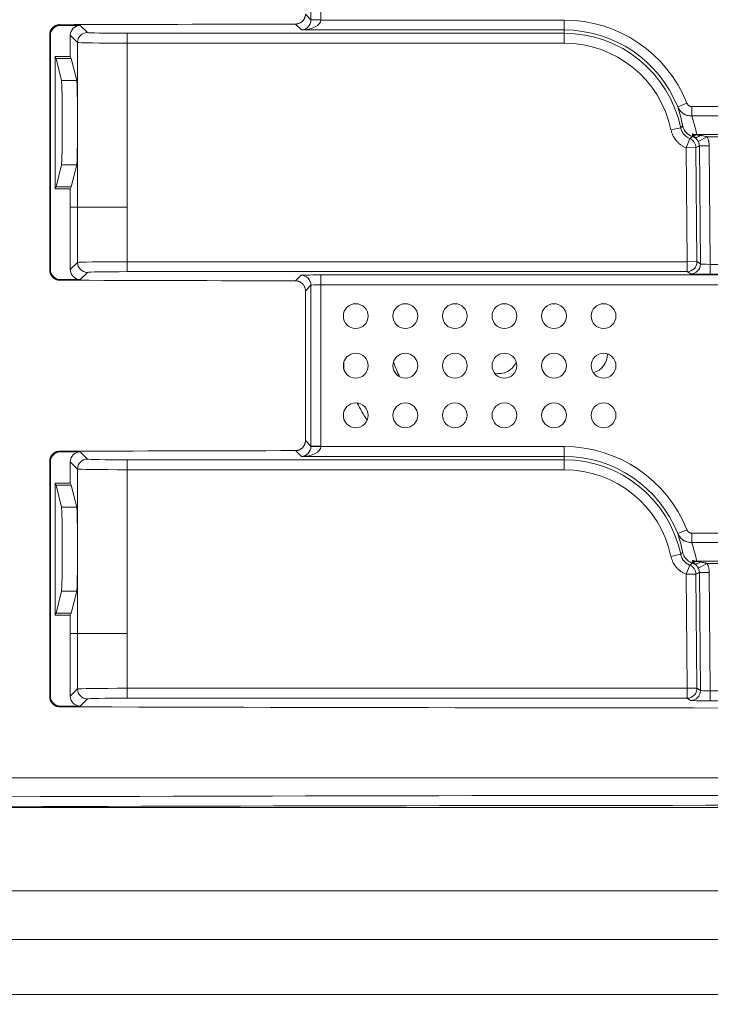
# Model space of a CAD drawing. Units: millimetres. Extents: x 0 to 841, y 0 to 594.
# Drawn here: x 105 to 174, y 351 to 450 of the extents above; entities that cross this region are included whole.
import ezdxf

# ---------------------------------------------------------------- set-up
doc = ezdxf.new("R2010")
doc.units = ezdxf.units.MM
doc.header["$LTSCALE"] = 0.2
doc.layers.add('1', color=7, linetype='Continuous', true_color=0xffffff)
doc.styles.add('Arial', font='arial.ttf')
doc.dimstyles.get("Standard").update_dxf_attribs({"dimtxt": 0.18, "dimasz": 0.18, "dimexe": 0.18, "dimexo": 0.0625, "dimgap": 0.09, "dimtad": 0, "dimtih": 1, "dimtoh": 1, "dimdec": 4, "dimzin": 0, "dimdsep": 46, "dimtxsty": 'Standard', "dimcen": 0.09, "dimadec": 0, "dimazin": 0, "dimtfac": 1, "dimtdec": 4, "dimtofl": 0, "dimtmove": 0, "dimatfit": 3, "dimfxl": 0, "dimtolj": 1, "dimtzin": 0, "dimarcsym": 0})

# ---------------------------------------------------------------- blocks, each defined once
blk = doc.blocks.new('_U2')
at = {"layer": '1', "color": 1, "lineweight": 13}
for p, q in [((60.827, 374.01), (60.827, 351.185)), ((543.827, 374.01), (543.827, 351.185)), ((543.827, 352.185), (60.827, 352.185))]:
    blk.add_line(p, q, dxfattribs=at)
at = {"layer": '1', "color": 1, "lineweight": 18}
for points in [[(60.827, 352.185), (63.827, 352.989), (63.827, 351.381)], [(543.827, 352.185), (540.827, 351.381), (540.827, 352.989)]]:
    blk.add_solid(points, dxfattribs=at)
at = {"layer": '1', "color": 7, "linetype": 'Continuous', "lineweight": 13, "insert": (299.671, 352.808), "char_height": 2.5, "attachment_point": 7, "line_spacing_factor": 1.047437, "style": 'Arial'}
blk.add_mtext('\\fArial|b0|i0;\\W1.0000;483', dxfattribs=at)
blk = doc.blocks.new('_U7')
at = {"layer": '1', "color": 1, "lineweight": 13}
for p, q in [((75.327, 386.06), (75.327, 361.641)), ((529.327, 386.06), (529.327, 361.641)), ((75.327, 362.641), (529.327, 362.641))]:
    blk.add_line(p, q, dxfattribs=at)
at = {"layer": '1', "color": 1, "lineweight": 18}
for points in [[(75.327, 362.641), (78.327, 363.445), (78.327, 361.837)], [(529.327, 362.641), (526.327, 361.837), (526.327, 363.445)]]:
    blk.add_solid(points, dxfattribs=at)
at = {"layer": '1', "color": 7, "linetype": 'Continuous', "lineweight": 13, "insert": (299.671, 363.263), "char_height": 2.5, "attachment_point": 7, "line_spacing_factor": 1.047437, "style": 'Arial'}
blk.add_mtext('\\fArial|b0|i0;\\W1.0000;454', dxfattribs=at)
blk = doc.blocks.new('_U8')
at = {"layer": '1', "color": 1, "lineweight": 13}
for p, q in [((68.827, 404.71), (68.827, 356.707)), ((535.827, 404.71), (535.827, 356.707)), ((68.827, 357.707), (535.827, 357.707))]:
    blk.add_line(p, q, dxfattribs=at)
at = {"layer": '1', "color": 1, "lineweight": 18}
for points in [[(68.827, 357.707), (71.827, 358.511), (71.827, 356.903)], [(535.827, 357.707), (532.827, 356.903), (532.827, 358.511)]]:
    blk.add_solid(points, dxfattribs=at)
at = {"layer": '1', "color": 7, "linetype": 'Continuous', "lineweight": 13, "insert": (299.671, 358.329), "char_height": 2.5, "attachment_point": 7, "line_spacing_factor": 1.047437, "style": 'Arial'}
blk.add_mtext('\\fArial|b0|i0;\\W1.0000;467', dxfattribs=at)

msp = doc.modelspace()

# ---------------------------------------------------------------- linework, layer by layer
at = {"layer": '1', "color": 7, "linetype": 'Continuous', "lineweight": 13}
for p, q in [((133.91, 450.443), (133.91, 466.676)), ((134.909, 466.71), (134.909, 450.443)), ((133.347, 451.006), (133.91, 450.443)), ((108.556, 449.942), (108.627, 449.871)), ((110.632, 449.871), (111.358, 449.145)), ((132.944, 449.409), (132.349, 450.004)), ((133.909, 450.426), (134.909, 450.409)), ((133.91, 450.443), (134.909, 450.443)), ((134.909, 450.409), (159.453, 450.409)), ((159.453, 449.409), (159.453, 450.409)), ((107.627, 448.871), (107.559, 448.939)), ((110.358, 448.145), (109.632, 448.871)), ((115.357, 449.077), (115.357, 448.077)), ((115.357, 449.077), (159.453, 449.077)), ((159.453, 449.409), (132.944, 449.409)), ((159.453, 449.409), (159.453, 449.077)), ((159.453, 449.077), (159.453, 448.077)), ((110.358, 431.56), (110.358, 448.145)), ((159.453, 448.077), (115.357, 448.077)), ((115.357, 448.077), (115.357, 431.56)), ((108.744, 444.299), (110.286, 444.299)), ((170.917, 441.653), (171.845, 442.025)), ((172.329, 441.682), (215.524, 441.682)), ((172.329, 440.742), (172.329, 441.682)), ((215.524, 440.742), (172.329, 440.742)), ((171.21, 439.549), (170.232, 439.342)), ((172.83, 438.837), (172.83, 438.858)), ((172.83, 438.858), (192.23, 438.858)), ((171.752, 437.538), (172.122, 438.467)), ((172.983, 438.166), (173.872, 438.623)), ((192.227, 438.623), (173.872, 438.623)), ((171.752, 437.538), (172.752, 437.547)), ((171.856, 426.042), (171.752, 437.538)), ((172.752, 437.547), (172.855, 426.051)), ((173.093, 437.718), (174.093, 437.727)), ((173.2, 425.823), (173.093, 437.718)), ((174.093, 437.727), (174.201, 425.78)), ((108.744, 435.82), (110.286, 435.82)), ((110.361, 425.974), (110.361, 431.56)), ((115.36, 431.56), (115.36, 426.042)), ((109.632, 425.248), (110.361, 425.974)), ((115.36, 426.042), (171.856, 426.042)), ((115.36, 425.042), (115.36, 426.042)), ((171.856, 426.042), (172.855, 426.051)), ((171.856, 425.042), (171.856, 426.042)), ((172.855, 426.051), (173.2, 425.823)), ((107.559, 425.18), (107.627, 425.248)), ((111.36, 424.974), (110.632, 424.248)), ((171.856, 425.042), (115.36, 425.042)), ((172.201, 424.815), (171.856, 425.042)), ((174.201, 425.78), (213.653, 425.78)), ((174.201, 424.781), (174.201, 425.78)), ((108.627, 424.248), (108.556, 424.177)), ((132.349, 424.115), (132.91, 424.676)), ((134.909, 423.71), (134.909, 424.71)), ((134.909, 424.71), (252.944, 424.71)), ((213.653, 424.781), (174.201, 424.781)), ((133.91, 423.676), (133.347, 423.113)), ((133.91, 407.443), (133.91, 423.676)), ((252.944, 423.71), (134.909, 423.71)), ((134.909, 423.71), (134.909, 407.443)), ((133.347, 408.006), (133.91, 407.443)), ((132.944, 406.409), (132.349, 407.004)), ((133.909, 407.426), (134.909, 407.409)), ((133.91, 407.443), (134.909, 407.443)), ((134.909, 407.409), (159.453, 407.409)), ((159.453, 407.409), (159.453, 406.409)), ((108.556, 406.942), (108.627, 406.871)), ((110.632, 406.871), (111.358, 406.145)), ((115.357, 406.077), (115.357, 405.077)), ((115.357, 406.077), (159.453, 406.077)), ((159.453, 406.409), (132.944, 406.409)), ((159.453, 406.409), (159.453, 406.077)), ((159.453, 406.077), (159.453, 405.077)), ((107.627, 405.871), (107.559, 405.939)), ((110.358, 405.145), (109.632, 405.871)), ((110.358, 388.56), (110.358, 405.145)), ((159.453, 405.077), (115.357, 405.077)), ((115.357, 405.077), (115.357, 388.56)), ((108.744, 401.299), (110.286, 401.299)), ((171.845, 399.025), (170.917, 398.653)), ((172.329, 398.682), (172.329, 397.742)), ((172.329, 398.682), (215.524, 398.682)), ((215.524, 397.742), (172.329, 397.742)), ((171.21, 396.549), (170.232, 396.342)), ((171.752, 394.538), (172.122, 395.467)), ((172.83, 395.837), (172.83, 395.858)), ((172.83, 395.858), (192.23, 395.858)), ((172.983, 395.166), (173.872, 395.623)), ((192.227, 395.623), (173.872, 395.623)), ((171.752, 394.538), (172.752, 394.547)), ((171.856, 383.042), (171.752, 394.538)), ((172.752, 394.547), (172.855, 383.051)), ((173.093, 394.718), (174.093, 394.727)), ((173.2, 382.823), (173.093, 394.718)), ((174.093, 394.727), (174.201, 382.78)), ((108.744, 392.82), (110.286, 392.82)), ((110.361, 382.974), (110.361, 388.56)), ((115.36, 388.56), (115.36, 383.042)), ((107.559, 382.18), (107.627, 382.248)), ((109.632, 382.248), (110.361, 382.974)), ((115.36, 383.042), (171.856, 383.042)), ((115.36, 382.042), (115.36, 383.042)), ((171.856, 383.042), (172.855, 383.051)), ((171.856, 382.042), (171.856, 383.042)), ((172.855, 383.051), (173.2, 382.823)), ((174.201, 382.78), (213.653, 382.78)), ((174.201, 382.78), (174.201, 381.781)), ((108.627, 381.248), (108.556, 381.177)), ((111.36, 381.974), (110.632, 381.248)), ((171.856, 382.042), (115.36, 382.042)), ((172.201, 381.815), (171.856, 382.042)), ((213.653, 381.781), (174.201, 381.781))]:
    msp.add_line(p, q, dxfattribs=at)
at = {"layer": '1', "color": 3, "linetype": 'Continuous', "lineweight": 18}
for p, q in [((110.632, 449.871), (108.627, 449.871)), ((107.559, 448.939), (107.559, 425.18)), ((107.627, 448.871), (107.627, 425.248)), ((109.632, 446.72), (109.632, 448.871)), ((108.089, 446.72), (108.189, 446.52)), ((108.089, 446.72), (108.089, 433.399)), ((108.089, 446.72), (109.632, 446.72)), ((109.732, 446.52), (109.632, 446.72)), ((108.189, 446.52), (108.744, 444.299)), ((108.189, 446.52), (109.732, 446.52)), ((110.286, 444.299), (109.732, 446.52)), ((108.744, 435.82), (108.189, 433.599)), ((109.732, 433.599), (110.286, 435.82)), ((108.189, 433.599), (108.089, 433.399)), ((109.632, 433.399), (108.089, 433.399)), ((108.189, 433.599), (109.732, 433.599)), ((109.632, 433.399), (109.732, 433.599)), ((109.632, 431.56), (109.632, 433.399)), ((109.632, 425.248), (109.632, 431.56)), ((110.632, 424.248), (108.627, 424.248)), ((133.347, 408.006), (133.347, 423.113)), ((110.632, 406.871), (108.627, 406.871)), ((107.559, 405.939), (107.559, 382.18)), ((107.627, 405.871), (107.627, 382.248)), ((109.632, 403.72), (109.632, 405.871)), ((108.089, 403.72), (108.189, 403.52)), ((108.089, 403.72), (108.089, 390.399)), ((108.089, 403.72), (109.632, 403.72)), ((108.189, 403.52), (108.744, 401.299)), ((108.189, 403.52), (109.732, 403.52)), ((109.732, 403.52), (109.632, 403.72)), ((110.286, 401.299), (109.732, 403.52)), ((108.744, 392.82), (108.189, 390.599)), ((109.732, 390.599), (110.286, 392.82)), ((108.189, 390.599), (108.089, 390.399)), ((109.632, 390.399), (108.089, 390.399)), ((108.189, 390.599), (109.732, 390.599)), ((109.632, 390.399), (109.732, 390.599)), ((109.632, 388.56), (109.632, 390.399)), ((109.632, 382.248), (109.632, 388.56)), ((110.632, 381.248), (108.627, 381.248)), ((97.327, 374.01), (507.326, 374.01)), ((86.927, 371.01), (300.927, 371.01))]:
    msp.add_line(p, q, dxfattribs=at)
for centre in [(138.427, 420.56), (143.427, 420.56), (148.427, 420.56), (153.427, 420.56), (158.427, 420.56), (163.427, 420.56), (138.427, 415.56), (143.427, 415.56), (148.427, 415.56), (153.427, 415.56), (158.427, 415.56), (163.427, 415.56), (138.427, 410.56), (143.427, 410.56), (148.427, 410.56), (153.427, 410.56), (158.427, 410.56), (163.427, 410.56)]:
    msp.add_circle(centre, 1.25, dxfattribs=at)
at = {"layer": '1', "color": 7, "linetype": 'Continuous', "lineweight": 13}
for centre, radius, start in [((159.453, 437.06), 13.349, 21.83723), ((159.453, 437.06), 12.017, 11.95736), ((159.453, 437.06), 11.017, 11.95736), ((159.453, 394.06), 13.349, 21.83723), ((159.453, 394.06), 12.017, 11.95736), ((159.453, 394.06), 11.017, 11.95736)]:
    msp.add_arc(centre, radius, start, 90, dxfattribs=at)
at = {"layer": '1', "color": 3, "linetype": 'Continuous', "lineweight": 18}
for centre, radius, start, end in [((159.453, 437.06), 12.349, 21.83723, 90), ((139.709, 415.614), 2.5, 173.2527, 191.65207), ((157.327, 421.26), 16, 199.41414, 205.18074), ((152.827, 416.76), 2, 258.71627, 334.41751), ((161.827, 416.76), 2, 286.71187, 359.55563), ((157.327, 421.26), 21, 206.77187, 212.25977), ((159.453, 394.06), 12.349, 21.83723, 90)]:
    msp.add_arc(centre, radius, start, end, dxfattribs=at)
for centre, major_axis, ratio, start_param, end_param in [((108.627, 448.871), (-0.707, 0.707), 0.999695, 5.497939, 7.068431), ((193.927, 441.394), (497.067, 0), 0.017455, 1.694997, 1.743401), ((110.632, 448.871), (-0.707, 0.707), 0.999695, 5.497939, 7.068431), ((108.738, 440.06), (0, 4.25), 0.017455, 3.211406, 6.213372), ((110.281, 440.06), (0, 4.25), 0.017455, 3.211406, 6.213372), ((108.627, 425.248), (-0.707, -0.707), 0.999695, 5.497939, 7.068431), ((110.632, 425.248), (0.709, 0.706), 0.999694, 2.358254, 3.928745), ((193.927, 432.725), (497.067, 0), 0.017455, 4.539784, 4.588188), ((193.927, 398.394), (497.067, 0), 0.017455, 1.694997, 1.743401), ((108.627, 405.871), (-0.707, 0.707), 0.999695, 5.497939, 7.068431), ((110.632, 405.871), (-0.707, 0.707), 0.999695, 5.497939, 7.068431), ((108.738, 397.06), (0, 4.25), 0.017455, 3.211406, 6.213372), ((110.281, 397.06), (0, 4.25), 0.017455, 3.211406, 6.213372), ((108.627, 382.248), (-0.707, -0.707), 0.999695, 5.497939, 7.068431), ((110.632, 382.248), (0.709, 0.706), 0.999694, 2.358254, 3.928745), ((193.927, 389.725), (497.067, 0), 0.017455, 4.539784, 4.884994)]:
    msp.add_ellipse(centre, major_axis=major_axis, ratio=ratio, start_param=start_param, end_param=end_param, dxfattribs=at)
at = {"layer": '1', "color": 7, "linetype": 'Continuous', "lineweight": 13}
for centre, major_axis, ratio, start_param, end_param in [((132.944, 450.409), (0.379, 0.933), 0.951631, 3.545304, 5.098647), ((132.944, 450.409), (1.965, 0.024), 0.508671, 4.706295, 6.259638), ((132.909, 450.444), (-0.735, 0.68), 0.999083, 3.871173, 3.888321), ((132.909, 450.444), (1.415, -1.415), 0.999695, 0.768097, 0.785246), ((111.358, 448.145), (-0.707, -0.707), 0.999695, 3.927143, 5.497635), ((115.357, 449.147), (4, 0), 0.017455, 3.159046, 4.712389), ((115.357, 448.147), (5, 0), 0.013964, 3.159046, 4.712389), ((159.453, 436.304), (0, 13.633), 0.998849, 4.900845, 5.043999), ((172.83, 439.695), (0.685, 0.728), 0.752708, 3.622558, 4.037681), ((171.752, 437.538), (0.436, -0.9), 0.999578, 1.129268, 2.311647), ((115.36, 425.972), (5, 0), 0.013964, 1.570796, 3.124073), ((111.36, 425.974), (-0.706, 0.708), 0.999694, 0.787458, 2.357948), ((171.856, 426.042), (0.551, 0.835), 0.999498, 3.725261, 5.304607), ((172.201, 425.814), (0.551, 0.835), 0.999498, 3.725261, 5.304607), ((174.2, 425.815), (-1, 0.009), 0.0349, 0.026909, 1.571426), ((115.36, 424.973), (4, 0), 0.017455, 1.570796, 3.124073), ((134.909, 424.675), (2, 0), 0.017455, 1.570796, 3.124139), ((132.91, 423.676), (0.707, -0.707), 0.999695, 0.78555, 2.356042), ((174.2, 424.815), (-2, 0), 0.017454, 0.026436, 1.570954), ((134.909, 423.675), (1, 0), 0.03491, 1.570796, 3.124139), ((132.944, 407.409), (0.379, 0.933), 0.951631, 3.545304, 5.098647), ((132.944, 407.409), (1.965, 0.024), 0.508671, 4.706295, 6.259638), ((132.909, 407.444), (-0.68, 0.734), 0.999086, 3.947858, 3.965008), ((132.909, 407.444), (1.415, -1.415), 0.999695, 0.768097, 0.785246), ((111.358, 405.145), (-0.707, -0.707), 0.999695, 3.927143, 5.497635), ((115.357, 406.147), (4, 0), 0.017455, 3.159046, 4.712389), ((115.357, 405.147), (5, 0), 0.013964, 3.159046, 4.712389), ((159.453, 393.304), (0, 13.633), 0.998849, 4.900845, 5.043999), ((171.752, 394.538), (0.436, -0.9), 0.999578, 1.129268, 2.311647), ((172.83, 396.695), (0.685, 0.728), 0.752708, 3.622558, 4.037681), ((115.36, 382.972), (5, 0), 0.013964, 1.570796, 3.124073), ((111.36, 382.974), (-0.706, 0.708), 0.999694, 0.787458, 2.357948), ((171.856, 383.042), (0.551, 0.835), 0.999498, 3.725261, 5.304607), ((172.201, 382.814), (0.551, 0.835), 0.999498, 3.725261, 5.304607), ((174.2, 382.815), (-1, 0.009), 0.0349, 0.026909, 1.571426), ((115.36, 381.973), (4, 0), 0.017455, 1.570796, 3.124073), ((174.2, 381.815), (-2, 0), 0.017454, 0.026436, 1.570954), ((193.927, 363.594), (497.067, 0), 0.01742, 1.353391, 1.788201), ((193.927, 362.594), (496.067, 0), 0.017455, 1.353391, 1.788201)]:
    msp.add_ellipse(centre, major_axis=major_axis, ratio=ratio, start_param=start_param, end_param=end_param, dxfattribs=at)
at = {"layer": '1', "color": 3, "linetype": 'Continuous', "lineweight": 18}
for points, knots in [([(132.349, 450.004), (132.415, 450.004), (132.479, 450.011), (132.575, 450.03), (132.606, 450.038), (132.669, 450.057), (132.7, 450.068), (132.79, 450.106), (132.848, 450.136), (132.915, 450.182), (132.929, 450.191), (132.955, 450.21), (132.968, 450.221), (133.006, 450.252), (133.03, 450.274), (133.099, 450.343), (133.141, 450.393), (133.186, 450.462), (133.195, 450.476), (133.212, 450.504), (133.237, 450.547), (133.272, 450.621), (133.294, 450.682), (133.308, 450.729), (133.312, 450.745), (133.32, 450.777), (133.324, 450.793), (133.34, 450.874), (133.347, 450.94), (133.347, 451.006)], [0, 0, 0, 0, 0.125, 0.125, 0.1875, 0.1875, 0.25, 0.25, 0.375, 0.375, 0.40625, 0.40625, 0.4375, 0.4375, 0.5, 0.5, 0.625, 0.625, 0.65625, 0.65625, 0.6875, 0.75, 0.8125, 0.8125, 0.84375, 0.84375, 0.875, 0.875, 1, 1, 1, 1]), ([(107.559, 448.939), (107.559, 449.005), (107.566, 449.071), (107.585, 449.167), (107.593, 449.199), (107.607, 449.246), (107.612, 449.262), (107.624, 449.293), (107.63, 449.309), (107.661, 449.385), (107.692, 449.442), (107.737, 449.51), (107.747, 449.524), (107.766, 449.55), (107.777, 449.563), (107.808, 449.601), (107.83, 449.626), (107.899, 449.695), (107.949, 449.736), (108.017, 449.782), (108.031, 449.791), (108.059, 449.807), (108.102, 449.832), (108.175, 449.866), (108.236, 449.888), (108.282, 449.903), (108.298, 449.907), (108.33, 449.915), (108.346, 449.919), (108.426, 449.935), (108.49, 449.942), (108.556, 449.942)], [0, 0, 0, 0, 0.125, 0.125, 0.1875, 0.1875, 0.21875, 0.21875, 0.25, 0.25, 0.375, 0.375, 0.40625, 0.40625, 0.4375, 0.4375, 0.5, 0.5, 0.625, 0.625, 0.65625, 0.65625, 0.6875, 0.75, 0.8125, 0.8125, 0.84375, 0.84375, 0.875, 0.875, 1, 1, 1, 1]), ([(171.4, 439.76), (171.401, 439.756), (171.402, 439.752), (171.403, 439.744), (171.404, 439.74), (171.407, 439.728), (171.413, 439.705), (171.429, 439.65), (171.444, 439.605), (171.477, 439.514), (171.504, 439.456), (171.549, 439.37), (171.565, 439.342), (171.59, 439.3), (171.599, 439.286), (171.617, 439.259), (171.626, 439.246), (171.673, 439.179), (171.754, 439.079), (171.847, 438.989), (171.922, 438.927), (171.948, 438.906), (172.001, 438.868), (172.028, 438.849), (172.11, 438.797), (172.167, 438.765), (172.255, 438.724), (172.285, 438.711), (172.346, 438.687), (172.377, 438.676), (172.409, 438.666)], [0, 0, 0, 0, 0.007812, 0.007812, 0.015625, 0.015625, 0.03125, 0.0625, 0.125, 0.125, 0.25, 0.25, 0.3125, 0.3125, 0.34375, 0.34375, 0.375, 0.375, 0.5, 0.625, 0.625, 0.6875, 0.6875, 0.75, 0.75, 0.875, 0.875, 0.9375, 0.9375, 1, 1, 1, 1]), ([(172.669, 438.565), (172.702, 438.562), (172.737, 438.565), (172.793, 438.577), (172.813, 438.582), (172.843, 438.592), (172.854, 438.596), (172.875, 438.604), (172.885, 438.608), (172.938, 438.631), (172.982, 438.654), (173.038, 438.689), (173.05, 438.696), (173.073, 438.711), (173.084, 438.719), (173.107, 438.736), (173.125, 438.748), (173.142, 438.761), (173.151, 438.768), (173.154, 438.77), (173.16, 438.775), (173.163, 438.777), (173.166, 438.779)], [0, 0, 0, 0, 0.25, 0.25, 0.375, 0.375, 0.4375, 0.4375, 0.5, 0.5, 0.75, 0.75, 0.8125, 0.8125, 0.875, 0.875, 0.9375, 0.96875, 0.96875, 0.984375, 0.984375, 1, 1, 1, 1]), ([(172.512, 438.627), (172.527, 438.62), (172.542, 438.613), (172.564, 438.603), (172.572, 438.6), (172.586, 438.593), (172.6, 438.587), (172.614, 438.581), (172.627, 438.576), (172.633, 438.574), (172.645, 438.57), (172.65, 438.568), (172.66, 438.566), (172.665, 438.565), (172.669, 438.565)], [0, 0, 0, 0, 0.25, 0.25, 0.375, 0.375, 0.5, 0.625, 0.625, 0.75, 0.75, 0.875, 0.875, 1, 1, 1, 1]), ([(108.556, 424.177), (108.49, 424.177), (108.426, 424.184), (108.331, 424.203), (108.3, 424.211), (108.237, 424.23), (108.206, 424.241), (108.116, 424.279), (108.059, 424.309), (107.978, 424.364), (107.952, 424.383), (107.901, 424.425), (107.876, 424.447), (107.807, 424.516), (107.766, 424.566), (107.711, 424.648), (107.694, 424.677), (107.663, 424.735), (107.635, 424.794), (107.613, 424.855), (107.598, 424.902), (107.594, 424.918), (107.586, 424.95), (107.582, 424.966), (107.566, 425.048), (107.559, 425.114), (107.559, 425.18)], [0, 0, 0, 0, 0.125, 0.125, 0.1875, 0.1875, 0.25, 0.25, 0.375, 0.375, 0.4375, 0.4375, 0.5, 0.5, 0.625, 0.625, 0.6875, 0.6875, 0.75, 0.8125, 0.8125, 0.84375, 0.84375, 0.875, 0.875, 1, 1, 1, 1]), ([(133.347, 423.113), (133.347, 423.179), (133.34, 423.245), (133.321, 423.341), (133.313, 423.372), (133.299, 423.42), (133.294, 423.435), (133.283, 423.466), (133.277, 423.482), (133.245, 423.558), (133.215, 423.615), (133.169, 423.683), (133.16, 423.697), (133.14, 423.723), (133.13, 423.736), (133.099, 423.774), (133.077, 423.799), (133.008, 423.868), (132.958, 423.909), (132.889, 423.955), (132.876, 423.964), (132.847, 423.981), (132.805, 424.005), (132.731, 424.04), (132.67, 424.062), (132.624, 424.076), (132.608, 424.081), (132.576, 424.089), (132.56, 424.092), (132.48, 424.108), (132.415, 424.115), (132.349, 424.115)], [0, 0, 0, 0, 0.125, 0.125, 0.1875, 0.1875, 0.21875, 0.21875, 0.25, 0.25, 0.375, 0.375, 0.40625, 0.40625, 0.4375, 0.4375, 0.5, 0.5, 0.625, 0.625, 0.65625, 0.65625, 0.6875, 0.75, 0.8125, 0.8125, 0.84375, 0.84375, 0.875, 0.875, 1, 1, 1, 1]), ([(132.349, 407.004), (132.415, 407.004), (132.479, 407.011), (132.575, 407.03), (132.606, 407.038), (132.669, 407.057), (132.7, 407.068), (132.79, 407.106), (132.848, 407.136), (132.915, 407.182), (132.929, 407.191), (132.955, 407.21), (132.968, 407.221), (133.006, 407.252), (133.03, 407.274), (133.099, 407.343), (133.141, 407.393), (133.186, 407.462), (133.195, 407.476), (133.212, 407.504), (133.237, 407.547), (133.272, 407.621), (133.294, 407.682), (133.308, 407.729), (133.312, 407.745), (133.32, 407.777), (133.324, 407.793), (133.34, 407.874), (133.347, 407.94), (133.347, 408.006)], [0, 0, 0, 0, 0.125, 0.125, 0.1875, 0.1875, 0.25, 0.25, 0.375, 0.375, 0.40625, 0.40625, 0.4375, 0.4375, 0.5, 0.5, 0.625, 0.625, 0.65625, 0.65625, 0.6875, 0.75, 0.8125, 0.8125, 0.84375, 0.84375, 0.875, 0.875, 1, 1, 1, 1]), ([(107.559, 405.939), (107.559, 406.005), (107.566, 406.071), (107.585, 406.167), (107.593, 406.199), (107.607, 406.246), (107.612, 406.262), (107.624, 406.293), (107.63, 406.309), (107.661, 406.385), (107.692, 406.442), (107.737, 406.51), (107.747, 406.524), (107.766, 406.55), (107.777, 406.563), (107.808, 406.601), (107.83, 406.626), (107.899, 406.695), (107.949, 406.736), (108.017, 406.782), (108.031, 406.791), (108.059, 406.807), (108.102, 406.832), (108.175, 406.866), (108.236, 406.888), (108.282, 406.903), (108.298, 406.907), (108.33, 406.915), (108.346, 406.919), (108.426, 406.935), (108.49, 406.942), (108.556, 406.942)], [0, 0, 0, 0, 0.125, 0.125, 0.1875, 0.1875, 0.21875, 0.21875, 0.25, 0.25, 0.375, 0.375, 0.40625, 0.40625, 0.4375, 0.4375, 0.5, 0.5, 0.625, 0.625, 0.65625, 0.65625, 0.6875, 0.75, 0.8125, 0.8125, 0.84375, 0.84375, 0.875, 0.875, 1, 1, 1, 1]), ([(171.4, 396.76), (171.401, 396.756), (171.402, 396.752), (171.403, 396.744), (171.404, 396.74), (171.407, 396.728), (171.413, 396.705), (171.429, 396.65), (171.444, 396.605), (171.477, 396.514), (171.504, 396.456), (171.549, 396.37), (171.565, 396.342), (171.59, 396.3), (171.599, 396.286), (171.617, 396.259), (171.626, 396.246), (171.673, 396.179), (171.754, 396.079), (171.847, 395.989), (171.922, 395.927), (171.948, 395.906), (172.001, 395.868), (172.028, 395.849), (172.11, 395.797), (172.167, 395.765), (172.255, 395.724), (172.285, 395.711), (172.346, 395.687), (172.377, 395.676), (172.409, 395.666)], [0, 0, 0, 0, 0.007813, 0.007813, 0.015625, 0.015625, 0.03125, 0.0625, 0.125, 0.125, 0.25, 0.25, 0.3125, 0.3125, 0.34375, 0.34375, 0.375, 0.375, 0.5, 0.625, 0.625, 0.6875, 0.6875, 0.75, 0.75, 0.875, 0.875, 0.9375, 0.9375, 1, 1, 1, 1]), ([(172.512, 395.627), (172.527, 395.62), (172.542, 395.613), (172.564, 395.603), (172.572, 395.6), (172.586, 395.593), (172.6, 395.587), (172.614, 395.581), (172.627, 395.576), (172.633, 395.574), (172.645, 395.57), (172.65, 395.568), (172.66, 395.566), (172.665, 395.565), (172.669, 395.565)], [0, 0, 0, 0, 0.25, 0.25, 0.375, 0.375, 0.5, 0.625, 0.625, 0.75, 0.75, 0.875, 0.875, 1, 1, 1, 1]), ([(172.669, 395.565), (172.702, 395.562), (172.737, 395.565), (172.793, 395.577), (172.813, 395.582), (172.843, 395.592), (172.854, 395.596), (172.875, 395.604), (172.885, 395.608), (172.938, 395.631), (172.982, 395.654), (173.038, 395.689), (173.05, 395.696), (173.073, 395.711), (173.084, 395.719), (173.107, 395.736), (173.125, 395.748), (173.142, 395.761), (173.151, 395.768), (173.154, 395.77), (173.16, 395.775), (173.163, 395.777), (173.166, 395.779)], [0, 0, 0, 0, 0.25, 0.25, 0.375, 0.375, 0.4375, 0.4375, 0.5, 0.5, 0.75, 0.75, 0.8125, 0.8125, 0.875, 0.875, 0.9375, 0.96875, 0.96875, 0.984375, 0.984375, 1, 1, 1, 1]), ([(108.556, 381.177), (108.49, 381.177), (108.426, 381.184), (108.331, 381.203), (108.3, 381.211), (108.237, 381.23), (108.206, 381.241), (108.116, 381.279), (108.059, 381.309), (107.978, 381.364), (107.952, 381.383), (107.901, 381.425), (107.876, 381.447), (107.807, 381.516), (107.766, 381.566), (107.711, 381.648), (107.694, 381.677), (107.663, 381.735), (107.635, 381.794), (107.613, 381.855), (107.598, 381.902), (107.594, 381.918), (107.586, 381.95), (107.582, 381.966), (107.566, 382.048), (107.559, 382.114), (107.559, 382.18)], [0, 0, 0, 0, 0.125, 0.125, 0.1875, 0.1875, 0.25, 0.25, 0.375, 0.375, 0.4375, 0.4375, 0.5, 0.5, 0.625, 0.625, 0.6875, 0.6875, 0.75, 0.8125, 0.8125, 0.84375, 0.84375, 0.875, 0.875, 1, 1, 1, 1])]:
    msp.add_open_spline(points, degree=3, knots=knots, dxfattribs=at)
at = {"layer": '1', "color": 7, "linetype": 'Continuous', "lineweight": 13}
for points, knots in [([(171.845, 442.025), (171.855, 442.001), (171.877, 441.953), (171.906, 441.91), (171.93, 441.879), (171.939, 441.868), (171.956, 441.849), (171.966, 441.839), (171.994, 441.812), (172.014, 441.795), (172.045, 441.772), (172.056, 441.765), (172.079, 441.751), (172.09, 441.744), (172.125, 441.726), (172.149, 441.716), (172.199, 441.699), (172.224, 441.693), (172.263, 441.687), (172.276, 441.685), (172.303, 441.683), (172.316, 441.682), (172.329, 441.682)], [0, 0, 0, 0, 0.125, 0.25, 0.25, 0.3125, 0.3125, 0.375, 0.375, 0.5, 0.5, 0.5625, 0.5625, 0.625, 0.625, 0.75, 0.75, 0.875, 0.875, 0.9375, 0.9375, 1, 1, 1, 1]), ([(171.4, 439.76), (171.346, 440.076), (171.279, 440.392), (171.118, 441.023), (171.025, 441.338), (170.917, 441.653)], [0, 0, 0, 0, 0.5, 0.5, 1, 1, 1, 1]), ([(172.329, 440.742), (172.291, 440.741), (172.253, 440.742), (172.196, 440.745), (172.177, 440.746), (172.139, 440.749), (172.12, 440.751), (172.026, 440.763), (171.879, 440.793), (171.739, 440.843), (171.636, 440.89), (171.602, 440.906), (171.536, 440.942), (171.504, 440.961), (171.411, 441.022), (171.352, 441.066), (171.269, 441.14), (171.243, 441.166), (171.204, 441.206), (171.191, 441.22), (171.166, 441.247), (171.154, 441.261), (171.095, 441.333), (171.053, 441.393), (170.978, 441.518), (170.945, 441.584), (170.917, 441.653)], [0, 0, 0, 0, 0.0625, 0.0625, 0.09375, 0.09375, 0.125, 0.125, 0.25, 0.375, 0.375, 0.4375, 0.4375, 0.5, 0.5, 0.625, 0.625, 0.6875, 0.6875, 0.71875, 0.71875, 0.75, 0.75, 0.875, 0.875, 1, 1, 1, 1]), ([(171.752, 437.538), (171.657, 437.576), (171.472, 437.663), (171.299, 437.772), (171.195, 437.847), (171.174, 437.862), (171.133, 437.894), (171.113, 437.91), (171.053, 437.959), (171.014, 437.993), (170.902, 438.097), (170.761, 438.245), (170.639, 438.409), (170.569, 438.517), (170.555, 438.539), (170.528, 438.583), (170.489, 438.65), (170.453, 438.718), (170.386, 438.855), (170.347, 438.949), (170.281, 439.142), (170.253, 439.241), (170.232, 439.342)], [0, 0, 0, 0, 0.125, 0.25, 0.25, 0.28125, 0.28125, 0.3125, 0.3125, 0.375, 0.375, 0.5, 0.625, 0.625, 0.65625, 0.65625, 0.6875, 0.75, 0.75, 0.875, 0.875, 1, 1, 1, 1]), ([(171.21, 439.549), (171.223, 439.489), (171.239, 439.429), (171.279, 439.314), (171.302, 439.257), (171.343, 439.175), (171.364, 439.134), (171.388, 439.094), (171.404, 439.067), (171.412, 439.054), (171.454, 438.989), (171.527, 438.891), (171.612, 438.802), (171.679, 438.74), (171.703, 438.719), (171.739, 438.69), (171.751, 438.68), (171.775, 438.661), (171.837, 438.615), (171.954, 438.542), (172.065, 438.489), (172.122, 438.467)], [0, 0, 0, 0, 0.125, 0.125, 0.25, 0.25, 0.3125, 0.34375, 0.34375, 0.375, 0.375, 0.5, 0.625, 0.625, 0.6875, 0.6875, 0.71875, 0.71875, 0.75, 0.875, 1, 1, 1, 1]), ([(172.408, 438.925), (172.425, 438.919), (172.442, 438.913), (172.476, 438.902), (172.528, 438.887), (172.581, 438.874), (172.651, 438.86), (172.687, 438.854), (172.758, 438.844), (172.794, 438.84), (172.83, 438.837)], [0, 0, 0, 0, 0.125, 0.125, 0.25, 0.5, 0.5, 0.75, 0.75, 1, 1, 1, 1]), ([(172.417, 438.663), (172.417, 438.663), (172.417, 438.664), (172.416, 438.695), (172.415, 438.727), (172.413, 438.794), (172.411, 438.829), (172.409, 438.885), (172.408, 438.905), (172.408, 438.925)], [0, 0, 0, 0, 0.000278, 0.000278, 0.364187, 0.364187, 0.77134, 0.77134, 1, 1, 1, 1]), ([(172.408, 438.925), (172.476, 438.903), (172.546, 438.886), (172.687, 438.864), (172.758, 438.858), (172.83, 438.858)], [0, 0, 0, 0, 0.5, 0.5, 1, 1, 1, 1]), ([(172.669, 438.565), (172.65, 438.589), (172.632, 438.612), (172.596, 438.656), (172.578, 438.677), (172.545, 438.718), (172.529, 438.738), (172.501, 438.775), (172.487, 438.793), (172.476, 438.811)], [0, 0, 0, 0, 0.25, 0.25, 0.5, 0.5, 0.75, 0.75, 1, 1, 1, 1]), ([(172.83, 438.837), (172.844, 438.835), (172.858, 438.832), (172.885, 438.828), (172.899, 438.825), (172.941, 438.818), (172.969, 438.814), (173.053, 438.799), (173.109, 438.79), (173.166, 438.779)], [0, 0, 0, 0, 0.125, 0.125, 0.25, 0.25, 0.5, 0.5, 1, 1, 1, 1]), ([(173.166, 438.779), (173.225, 438.772), (173.285, 438.763), (173.404, 438.744), (173.463, 438.733), (173.582, 438.708), (173.641, 438.695), (173.728, 438.671), (173.757, 438.662), (173.815, 438.644), (173.843, 438.634), (173.872, 438.623)], [0, 0, 0, 0, 0.25, 0.25, 0.5, 0.5, 0.75, 0.75, 0.875, 0.875, 1, 1, 1, 1]), ([(172.983, 438.166), (172.967, 438.196), (172.951, 438.224), (172.925, 438.265), (172.916, 438.278), (172.898, 438.304), (172.889, 438.317), (172.87, 438.341), (172.86, 438.353), (172.841, 438.376), (172.831, 438.387), (172.802, 438.419), (172.783, 438.438), (172.723, 438.493), (172.683, 438.525), (172.621, 438.567), (172.599, 438.58), (172.556, 438.605), (172.534, 438.616), (172.512, 438.627)], [0, 0, 0, 0, 0.125, 0.125, 0.1875, 0.1875, 0.25, 0.25, 0.3125, 0.3125, 0.375, 0.375, 0.5, 0.5, 0.75, 0.75, 0.875, 0.875, 1, 1, 1, 1]), ([(173.093, 437.718), (173.093, 437.796), (173.083, 437.873), (173.06, 437.967), (173.054, 437.985), (173.043, 438.023), (173.037, 438.041), (173.016, 438.096), (173, 438.132), (172.983, 438.166)], [0, 0, 0, 0, 0.5, 0.5, 0.625, 0.625, 0.75, 0.75, 1, 1, 1, 1]), ([(173.872, 438.623), (173.907, 438.553), (173.939, 438.482), (173.98, 438.372), (173.993, 438.335), (174.015, 438.261), (174.026, 438.224), (174.053, 438.111), (174.068, 438.036), (174.087, 437.882), (174.092, 437.805), (174.093, 437.727)], [0, 0, 0, 0, 0.25, 0.25, 0.375, 0.375, 0.5, 0.5, 0.75, 0.75, 1, 1, 1, 1]), ([(115.36, 431.56), (115.036, 431.56), (114.713, 431.56), (114.078, 431.56), (113.766, 431.56), (113.167, 431.56), (112.88, 431.56), (112.339, 431.56), (112.086, 431.56), (111.625, 431.56), (111.416, 431.56), (111.05, 431.56), (110.894, 431.56), (110.638, 431.56), (110.539, 431.56), (110.403, 431.56), (110.366, 431.56), (110.361, 431.56)], [0, 0, 0, 0, 0.125, 0.125, 0.25, 0.25, 0.375, 0.375, 0.5, 0.5, 0.625, 0.625, 0.75, 0.75, 0.875, 0.875, 1, 1, 1, 1]), ([(171.845, 399.025), (171.855, 399.001), (171.877, 398.953), (171.906, 398.91), (171.93, 398.879), (171.939, 398.868), (171.956, 398.849), (171.966, 398.839), (171.994, 398.812), (172.014, 398.795), (172.045, 398.772), (172.056, 398.765), (172.079, 398.751), (172.09, 398.744), (172.125, 398.726), (172.149, 398.716), (172.199, 398.699), (172.224, 398.693), (172.263, 398.687), (172.276, 398.685), (172.303, 398.683), (172.316, 398.682), (172.329, 398.682)], [0, 0, 0, 0, 0.125, 0.25, 0.25, 0.3125, 0.3125, 0.375, 0.375, 0.5, 0.5, 0.5625, 0.5625, 0.625, 0.625, 0.75, 0.75, 0.875, 0.875, 0.9375, 0.9375, 1, 1, 1, 1]), ([(171.4, 396.76), (171.346, 397.076), (171.279, 397.392), (171.118, 398.023), (171.025, 398.338), (170.917, 398.653)], [0, 0, 0, 0, 0.5, 0.5, 1, 1, 1, 1]), ([(172.329, 397.742), (172.291, 397.741), (172.253, 397.742), (172.196, 397.745), (172.177, 397.746), (172.139, 397.749), (172.12, 397.751), (172.026, 397.763), (171.879, 397.793), (171.739, 397.843), (171.636, 397.89), (171.602, 397.906), (171.536, 397.942), (171.504, 397.961), (171.411, 398.022), (171.352, 398.066), (171.269, 398.14), (171.243, 398.166), (171.204, 398.206), (171.191, 398.22), (171.166, 398.247), (171.154, 398.261), (171.095, 398.333), (171.053, 398.393), (170.978, 398.518), (170.945, 398.584), (170.917, 398.653)], [0, 0, 0, 0, 0.0625, 0.0625, 0.09375, 0.09375, 0.125, 0.125, 0.25, 0.375, 0.375, 0.4375, 0.4375, 0.5, 0.5, 0.625, 0.625, 0.6875, 0.6875, 0.71875, 0.71875, 0.75, 0.75, 0.875, 0.875, 1, 1, 1, 1]), ([(171.752, 394.538), (171.657, 394.576), (171.472, 394.663), (171.299, 394.772), (171.195, 394.847), (171.174, 394.862), (171.133, 394.894), (171.113, 394.91), (171.053, 394.959), (171.014, 394.993), (170.902, 395.097), (170.761, 395.245), (170.639, 395.409), (170.569, 395.517), (170.555, 395.539), (170.528, 395.583), (170.489, 395.65), (170.453, 395.718), (170.386, 395.855), (170.347, 395.949), (170.281, 396.142), (170.253, 396.241), (170.232, 396.342)], [0, 0, 0, 0, 0.125, 0.25, 0.25, 0.28125, 0.28125, 0.3125, 0.3125, 0.375, 0.375, 0.5, 0.625, 0.625, 0.65625, 0.65625, 0.6875, 0.75, 0.75, 0.875, 0.875, 1, 1, 1, 1]), ([(171.21, 396.549), (171.223, 396.489), (171.239, 396.429), (171.279, 396.314), (171.302, 396.257), (171.343, 396.175), (171.364, 396.134), (171.388, 396.094), (171.404, 396.067), (171.412, 396.054), (171.454, 395.989), (171.527, 395.891), (171.612, 395.802), (171.679, 395.74), (171.703, 395.719), (171.739, 395.69), (171.751, 395.68), (171.775, 395.661), (171.837, 395.615), (171.954, 395.542), (172.065, 395.489), (172.122, 395.467)], [0, 0, 0, 0, 0.125, 0.125, 0.25, 0.25, 0.3125, 0.34375, 0.34375, 0.375, 0.375, 0.5, 0.625, 0.625, 0.6875, 0.6875, 0.71875, 0.71875, 0.75, 0.875, 1, 1, 1, 1]), ([(172.408, 395.925), (172.425, 395.919), (172.442, 395.913), (172.476, 395.902), (172.528, 395.887), (172.581, 395.874), (172.651, 395.86), (172.687, 395.854), (172.758, 395.844), (172.794, 395.84), (172.83, 395.837)], [0, 0, 0, 0, 0.125, 0.125, 0.25, 0.5, 0.5, 0.75, 0.75, 1, 1, 1, 1]), ([(172.417, 395.663), (172.417, 395.663), (172.417, 395.664), (172.416, 395.695), (172.415, 395.727), (172.413, 395.794), (172.411, 395.829), (172.409, 395.885), (172.408, 395.905), (172.408, 395.925)], [0, 0, 0, 0, 0.000278, 0.000278, 0.364187, 0.364187, 0.77134, 0.77134, 1, 1, 1, 1]), ([(172.408, 395.925), (172.476, 395.903), (172.546, 395.886), (172.687, 395.864), (172.758, 395.858), (172.83, 395.858)], [0, 0, 0, 0, 0.5, 0.5, 1, 1, 1, 1]), ([(172.669, 395.565), (172.65, 395.589), (172.632, 395.612), (172.596, 395.656), (172.578, 395.677), (172.545, 395.718), (172.529, 395.738), (172.501, 395.775), (172.487, 395.793), (172.476, 395.811)], [0, 0, 0, 0, 0.25, 0.25, 0.5, 0.5, 0.75, 0.75, 1, 1, 1, 1]), ([(172.983, 395.166), (172.967, 395.196), (172.951, 395.224), (172.925, 395.265), (172.916, 395.278), (172.898, 395.304), (172.889, 395.317), (172.87, 395.341), (172.86, 395.353), (172.841, 395.376), (172.831, 395.387), (172.802, 395.419), (172.783, 395.438), (172.723, 395.493), (172.683, 395.525), (172.621, 395.567), (172.599, 395.58), (172.556, 395.605), (172.534, 395.616), (172.512, 395.627)], [0, 0, 0, 0, 0.125, 0.125, 0.1875, 0.1875, 0.25, 0.25, 0.3125, 0.3125, 0.375, 0.375, 0.5, 0.5, 0.75, 0.75, 0.875, 0.875, 1, 1, 1, 1]), ([(172.83, 395.837), (172.844, 395.835), (172.858, 395.832), (172.885, 395.828), (172.899, 395.825), (172.941, 395.818), (172.969, 395.814), (173.053, 395.799), (173.109, 395.79), (173.166, 395.779)], [0, 0, 0, 0, 0.125, 0.125, 0.25, 0.25, 0.5, 0.5, 1, 1, 1, 1]), ([(173.093, 394.718), (173.093, 394.796), (173.083, 394.873), (173.06, 394.967), (173.054, 394.985), (173.043, 395.023), (173.037, 395.041), (173.016, 395.096), (173, 395.132), (172.983, 395.166)], [0, 0, 0, 0, 0.5, 0.5, 0.625, 0.625, 0.75, 0.75, 1, 1, 1, 1]), ([(173.166, 395.779), (173.225, 395.772), (173.285, 395.763), (173.404, 395.744), (173.463, 395.733), (173.582, 395.708), (173.641, 395.695), (173.728, 395.671), (173.757, 395.662), (173.815, 395.644), (173.843, 395.634), (173.872, 395.623)], [0, 0, 0, 0, 0.25, 0.25, 0.5, 0.5, 0.75, 0.75, 0.875, 0.875, 1, 1, 1, 1]), ([(173.872, 395.623), (173.907, 395.553), (173.939, 395.482), (173.98, 395.372), (173.993, 395.335), (174.015, 395.261), (174.026, 395.224), (174.053, 395.111), (174.068, 395.036), (174.087, 394.882), (174.092, 394.805), (174.093, 394.727)], [0, 0, 0, 0, 0.25, 0.25, 0.375, 0.375, 0.5, 0.5, 0.75, 0.75, 1, 1, 1, 1]), ([(115.36, 388.56), (115.036, 388.56), (114.713, 388.56), (114.078, 388.56), (113.766, 388.56), (113.167, 388.56), (112.88, 388.56), (112.339, 388.56), (112.086, 388.56), (111.625, 388.56), (111.416, 388.56), (111.05, 388.56), (110.894, 388.56), (110.638, 388.56), (110.539, 388.56), (110.403, 388.56), (110.366, 388.56), (110.361, 388.56)], [0, 0, 0, 0, 0.125, 0.125, 0.25, 0.25, 0.375, 0.375, 0.5, 0.5, 0.625, 0.625, 0.75, 0.75, 0.875, 0.875, 1, 1, 1, 1])]:
    msp.add_open_spline(points, degree=3, knots=knots, dxfattribs=at)
for points, degree in [([(171.21, 439.549), (171.274, 439.619), (171.337, 439.69), (171.4, 439.76)], 3), ([(172.476, 438.811), (172.451, 438.85), (172.429, 438.888), (172.408, 438.925)], 3), ([(172.122, 438.467), (172.218, 438.532), (172.313, 438.598), (172.409, 438.666)], 3), ([(173.093, 437.718), (172.979, 437.659), (172.866, 437.602), (172.752, 437.547)], 3), ([(110.361, 431.56), (109.632, 431.56)], 1), ([(171.21, 396.549), (171.274, 396.619), (171.337, 396.69), (171.4, 396.76)], 3), ([(172.122, 395.467), (172.218, 395.532), (172.313, 395.598), (172.409, 395.666)], 3), ([(172.476, 395.811), (172.451, 395.85), (172.429, 395.888), (172.408, 395.925)], 3), ([(173.093, 394.718), (172.979, 394.659), (172.866, 394.602), (172.752, 394.547)], 3), ([(110.361, 388.56), (109.632, 388.56)], 1)]:
    msp.add_open_spline(points, degree=degree, dxfattribs=at)
at = {"layer": '1', "color": 3, "linetype": 'Continuous', "lineweight": 18}
for points in [[(172.409, 438.666), (172.411, 438.665), (172.414, 438.664), (172.417, 438.663)], [(172.417, 438.663), (172.449, 438.653), (172.481, 438.641), (172.512, 438.627)], [(172.409, 395.666), (172.411, 395.665), (172.414, 395.664), (172.417, 395.663)], [(172.417, 395.663), (172.449, 395.653), (172.481, 395.641), (172.512, 395.627)]]:
    msp.add_open_spline(points, degree=3, dxfattribs=at)

# ---------------------------------------------------------------- dimensions: what is measured, and where the dimension line sits
at = {"layer": '1', "color": 7, "linetype": 'Continuous', "lineweight": 13}
for base, p1, p2, picture, middle in [((535.827, 357.707), (68.827, 404.71), (535.827, 404.71), '_U8', (302.327, 357.707)), ((529.327, 362.641), (75.327, 386.06), (529.327, 386.06), '_U7', (302.327, 362.641))]:
    dim = msp.add_linear_dim(base=base, p1=p1, p2=p2, dimstyle='Standard', override={"dimtxt": 2.5, "dimasz": 3, "dimexe": 1, "dimexo": 0, "dimgap": 1.25, "dimtad": 1, "dimtih": 1, "dimtoh": 0, "dimdec": 1, "dimlfac": 1, "dimzin": 8, "dimdsep": 46, "dimlunit": 2, "dimtxsty": 'Arial', "dimsah": 1, "dimse1": 0, "dimse2": 0, "dimsd1": 0, "dimsd2": 0, "dimclrd": 1, "dimclre": 1, "dimclrt": 7, "dimtol": 0, "dimtm": -0.1, "dimtfac": 0.7, "dimtdec": 2, "dimtofl": 1, "dimtmove": 0, "dimtzin": 8, "dimlwd": 13, "dimlwe": 13}, dxfattribs=at)
    dim.commit()
    dim.dimension.update_dxf_attribs({"geometry": picture, "text_midpoint": middle, "dimtype": 160})
dim = msp.add_linear_dim(base=(543.827, 352.185), p1=(60.827, 375.975), p2=(543.827, 374.01), angle=180, dimstyle='Standard', override={"dimtxt": 2.5, "dimasz": 3, "dimexe": 1, "dimexo": 0, "dimgap": 1.25, "dimtad": 1, "dimtih": 0, "dimtoh": 0, "dimdec": 1, "dimlfac": 1, "dimzin": 8, "dimdsep": 46, "dimlunit": 2, "dimtxsty": 'Arial', "dimsah": 1, "dimse1": 0, "dimse2": 0, "dimsd1": 0, "dimsd2": 0, "dimclrd": 1, "dimclre": 1, "dimclrt": 7, "dimtol": 0, "dimtm": -0.1, "dimtfac": 0.7, "dimtdec": 2, "dimtofl": 1, "dimtmove": 0, "dimtzin": 8, "dimlwd": 13, "dimlwe": 13}, dxfattribs=at)
dim.commit()
dim.dimension.update_dxf_attribs({"geometry": '_U2', "text_midpoint": (302.327, 352.185), "dimtype": 160})

doc.saveas('drawing.dxf')
